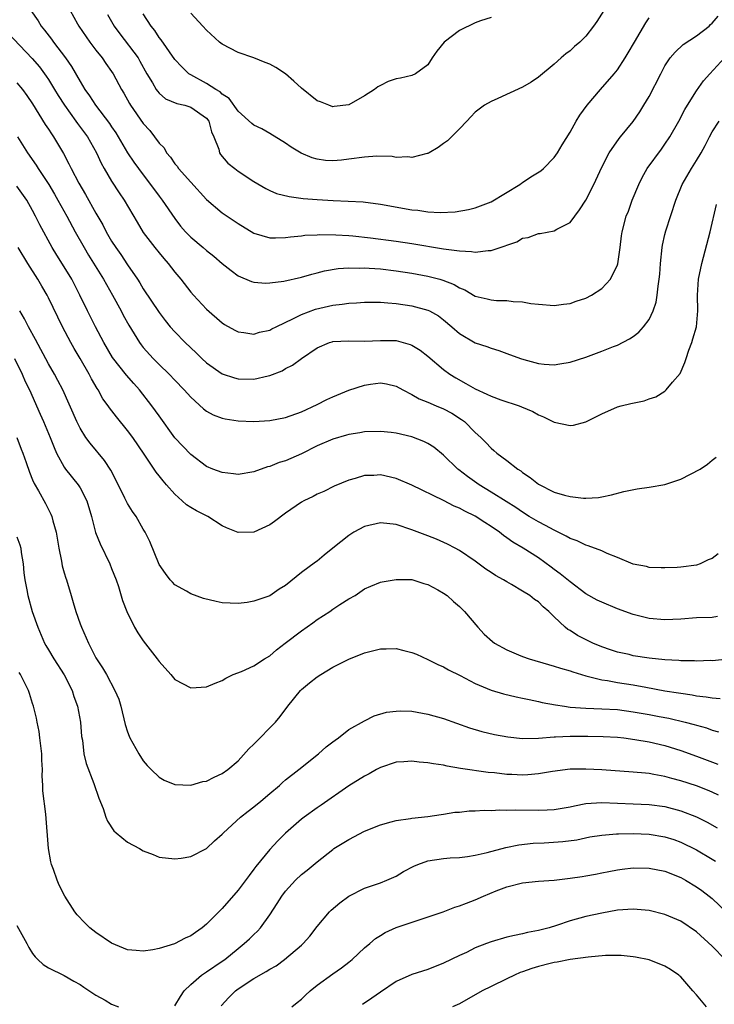
# Model space of a CAD drawing. Units: inches. Extents: x 2526000 to 2529000, y 1539000 to 1542000.
# Drawn here: x 2527051 to 2527139, y 1539681 to 1539806 of the extents above; entities that cross this region are included whole.
import ezdxf

# ---------------------------------------------------------------- set-up
doc = ezdxf.new("R2010")
doc.units = ezdxf.units.IN
doc.header["$MEASUREMENT"] = 0
doc.layers.add('LD25261539_2ft', color=253, linetype='Continuous')

msp = doc.modelspace()

# ---------------------------------------------------------------- linework, layer by layer
at = {"layer": 'LD25261539_2ft'}
for points, elevation in [([(2527126.52, 1539809), (2527124.4, 1539805.6), (2527123.96, 1539805), (2527123, 1539803.75), (2527122.22, 1539803), (2527121.56, 1539802.44), (2527121, 1539801.88), (2527120.48, 1539801.52), (2527119.87, 1539801), (2527119, 1539800.21), (2527117, 1539798.55), (2527116.06, 1539797.94), (2527115, 1539797.3), (2527111.85, 1539795.85), (2527111, 1539795.5), (2527110.17, 1539795), (2527109.48, 1539794.52), (2527109, 1539794.14), (2527108.46, 1539793.54), (2527107.92, 1539793), (2527107, 1539792.02), (2527105.49, 1539790.51), (2527105, 1539790.17), (2527104.33, 1539789.67), (2527103.16, 1539789), (2527103, 1539788.92), (2527102.91, 1539788.91), (2527101, 1539788.39), (2527100.48, 1539788.48), (2527099, 1539788.41), (2527098.51, 1539788.51), (2527096.55, 1539788.55), (2527095, 1539788.46), (2527093, 1539788.18), (2527092.06, 1539788.06), (2527091, 1539787.98), (2527090.04, 1539788.04), (2527089, 1539788.19), (2527088.36, 1539788.36), (2527086.96, 1539788.96), (2527085.7, 1539789.7), (2527085, 1539790.22), (2527083, 1539791.45), (2527082.01, 1539792.01), (2527081, 1539792.48), (2527080.72, 1539792.72), (2527079, 1539794.28), (2527077.88, 1539795.88), (2527077, 1539796.43), (2527076.72, 1539796.72), (2527076.19, 1539797), (2527075, 1539797.76), (2527073, 1539798.84), (2527072.75, 1539799), (2527071.88, 1539799.88), (2527071, 1539800.81), (2527069.26, 1539803.26), (2527069, 1539803.58), (2527068.45, 1539804.45), (2527068.01, 1539805), (2527067, 1539806.57)], 8526), ([(2527052.79, 1539807), (2527053.68, 1539805.68), (2527054.08, 1539805), (2527054.5, 1539804.5), (2527055.37, 1539803.37), (2527055.63, 1539803), (2527057.15, 1539801), (2527057.92, 1539799.92), (2527059, 1539798.03), (2527059.62, 1539797), (2527060.2, 1539796.2), (2527060.97, 1539795), (2527062.72, 1539792.72), (2527063, 1539792.29), (2527063.53, 1539791.53), (2527065.02, 1539789), (2527065.82, 1539787.82), (2527066.41, 1539787), (2527067, 1539786.2), (2527067.93, 1539785), (2527069, 1539783.5), (2527069.39, 1539783), (2527071, 1539780.67), (2527071.73, 1539779.73), (2527072.36, 1539779), (2527073, 1539778.32), (2527074.57, 1539777), (2527075, 1539776.62), (2527075.92, 1539775.92), (2527077, 1539775.01), (2527078.11, 1539774.11), (2527079, 1539773.43), (2527080.71, 1539772.71), (2527081, 1539772.62), (2527082.52, 1539772.52), (2527083, 1539772.54), (2527084.77, 1539772.77), (2527087, 1539773.27), (2527088.34, 1539773.66), (2527089, 1539773.81), (2527089.94, 1539774.06), (2527091.64, 1539774.36), (2527093, 1539774.45), (2527094.42, 1539774.42), (2527095, 1539774.44), (2527095.58, 1539774.42), (2527097, 1539774.31), (2527099, 1539774.08), (2527101, 1539773.78), (2527103, 1539773.41), (2527104.53, 1539773), (2527104.89, 1539772.89), (2527106.33, 1539772.33), (2527107, 1539771.92), (2527107.67, 1539771.67), (2527109, 1539770.88), (2527110.53, 1539770.53), (2527111, 1539770.39), (2527111.68, 1539770.32), (2527113, 1539770.3), (2527113.82, 1539770.18), (2527115, 1539770.16), (2527116.05, 1539769.95), (2527117, 1539769.84), (2527119, 1539769.67), (2527120.15, 1539769.85), (2527121, 1539769.93), (2527121.77, 1539770.23), (2527123, 1539770.63), (2527123.73, 1539771), (2527125, 1539771.84), (2527126.11, 1539773), (2527127, 1539774.83), (2527127.04, 1539774.96), (2527127.35, 1539777), (2527127.51, 1539778.49), (2527127.6, 1539779), (2527128.11, 1539781), (2527128.39, 1539781.61), (2527128.87, 1539783), (2527129.69, 1539785), (2527130.13, 1539785.87), (2527130.76, 1539787), (2527132.55, 1539789.45), (2527133, 1539790.09), (2527133.61, 1539791), (2527134.78, 1539793), (2527135.53, 1539794.47), (2527135.84, 1539795), (2527137, 1539796.85), (2527137.9, 1539798.1), (2527138.68, 1539799), (2527140.55, 1539801)], 8532), ([(2527057.77, 1539807), (2527058.68, 1539805.32), (2527058.86, 1539805), (2527060.24, 1539803), (2527061, 1539801.99), (2527061.79, 1539801), (2527062.28, 1539800.28), (2527063, 1539799.28), (2527063.18, 1539799), (2527064.23, 1539797), (2527064.53, 1539796.53), (2527065.24, 1539795.24), (2527065.39, 1539795), (2527067, 1539792.7), (2527067.81, 1539791.81), (2527068.43, 1539791), (2527069, 1539790.21), (2527069.63, 1539789.63), (2527069.93, 1539789), (2527070.44, 1539788.44), (2527071, 1539787.6), (2527071.29, 1539787.29), (2527071.46, 1539787), (2527073, 1539785.27), (2527075, 1539783.09), (2527077, 1539781.41), (2527079, 1539780.07), (2527081, 1539778.82), (2527083, 1539778.23), (2527083.74, 1539778.26), (2527085, 1539778.27), (2527085.63, 1539778.37), (2527087, 1539778.5), (2527087.43, 1539778.57), (2527089, 1539778.62), (2527089.35, 1539778.65), (2527091.37, 1539778.63), (2527093, 1539778.53), (2527093.52, 1539778.48), (2527095.77, 1539778.23), (2527099, 1539777.82), (2527101, 1539777.54), (2527105, 1539776.87), (2527106.66, 1539776.66), (2527107, 1539776.58), (2527108.51, 1539776.51), (2527109, 1539776.42), (2527110.63, 1539776.63), (2527111, 1539776.63), (2527112.78, 1539777.22), (2527113, 1539777.33), (2527114.26, 1539777.74), (2527115, 1539778.18), (2527115.71, 1539778.29), (2527117, 1539778.79), (2527117.2, 1539778.8), (2527119, 1539779.14), (2527119.32, 1539779.32), (2527121, 1539780.16), (2527121.59, 1539781), (2527122.21, 1539781.79), (2527123, 1539782.99), (2527124, 1539785), (2527125, 1539787.18), (2527125.95, 1539789), (2527127.2, 1539790.8), (2527127.38, 1539791), (2527129, 1539792.96), (2527129.82, 1539794.18), (2527130.34, 1539795), (2527131, 1539796.11), (2527132.47, 1539799), (2527133, 1539799.99), (2527133.68, 1539801), (2527134.28, 1539801.72), (2527135.33, 1539802.67), (2527137, 1539803.79), (2527138.58, 1539805), (2527138.78, 1539805.22), (2527139, 1539805.38), (2527139.73, 1539806.27)], 8530), ([(2527062.49, 1539806.49), (2527063.32, 1539805), (2527064.03, 1539804.03), (2527066.34, 1539801), (2527066.58, 1539800.58), (2527067.47, 1539799), (2527068.17, 1539797.83), (2527068.63, 1539797), (2527068.78, 1539796.78), (2527069, 1539796.55), (2527069.83, 1539795.83), (2527071.23, 1539795.23), (2527072.25, 1539795), (2527073, 1539794.77), (2527075, 1539793.39), (2527075.31, 1539793), (2527075.64, 1539791.64), (2527075.93, 1539791), (2527076.54, 1539789.46), (2527076.63, 1539789), (2527076.77, 1539788.77), (2527077.7, 1539787.7), (2527078.57, 1539787), (2527079, 1539786.67), (2527081, 1539785.35), (2527082.49, 1539784.49), (2527083, 1539784.23), (2527083.86, 1539783.86), (2527085.45, 1539783.45), (2527087.22, 1539783.22), (2527089, 1539783.09), (2527091.03, 1539782.97), (2527094.81, 1539782.81), (2527097, 1539782.52), (2527101, 1539781.79), (2527101.72, 1539781.72), (2527103, 1539781.53), (2527104.56, 1539781.44), (2527106.45, 1539781.55), (2527108.16, 1539781.84), (2527109, 1539782.05), (2527111, 1539782.79), (2527114.64, 1539785), (2527114.84, 1539785.16), (2527115, 1539785.24), (2527116.05, 1539785.95), (2527117.29, 1539786.71), (2527117.65, 1539787), (2527119, 1539788.39), (2527119.43, 1539789), (2527119.98, 1539790.02), (2527121, 1539791.59), (2527121.78, 1539793), (2527122.24, 1539793.76), (2527123.18, 1539795), (2527124.84, 1539797), (2527126.59, 1539799), (2527127, 1539799.5), (2527127.99, 1539801), (2527128.37, 1539801.63), (2527129.14, 1539803), (2527130.59, 1539805.41), (2527131, 1539806.05)], 8528), ([(2527111, 1539806.12), (2527109.68, 1539805.68), (2527109, 1539805.42), (2527107, 1539804.48), (2527105.06, 1539803), (2527104.15, 1539801.85), (2527103.56, 1539801), (2527103, 1539800.11), (2527101.46, 1539799), (2527101, 1539798.76), (2527099.56, 1539798.44), (2527099, 1539798.34), (2527098, 1539798), (2527097, 1539797.52), (2527096.67, 1539797.33), (2527096.24, 1539797), (2527095, 1539796.19), (2527093, 1539795.08), (2527091.17, 1539794.83), (2527091, 1539794.81), (2527090.48, 1539795), (2527089.43, 1539795.43), (2527089, 1539795.55), (2527087, 1539797.18), (2527086.05, 1539798.05), (2527085, 1539798.97), (2527083.78, 1539799.78), (2527083, 1539800.2), (2527082.43, 1539800.43), (2527081, 1539801), (2527079, 1539801.67), (2527077, 1539802.72), (2527076.66, 1539803), (2527075, 1539804.51), (2527074.52, 1539805), (2527073, 1539806.64)], 8524), ([(2527049.05, 1539805), (2527052.93, 1539800.93), (2527053.85, 1539799.85), (2527054.7, 1539798.7), (2527055, 1539798.25), (2527055.78, 1539797), (2527056.23, 1539796.23), (2527057.03, 1539795), (2527058.48, 1539793), (2527058.69, 1539792.69), (2527059.94, 1539791), (2527061.08, 1539789), (2527061.68, 1539787.68), (2527062.07, 1539787), (2527063, 1539785.42), (2527063.94, 1539783.94), (2527064.59, 1539783), (2527066.22, 1539780.22), (2527067, 1539778.93), (2527068.46, 1539777), (2527069, 1539776.33), (2527069.61, 1539775.61), (2527070.16, 1539775), (2527071, 1539773.91), (2527071.76, 1539773), (2527073, 1539771.39), (2527073.34, 1539771), (2527075, 1539769.23), (2527077, 1539767.48), (2527077.29, 1539767.29), (2527078.57, 1539766.57), (2527079, 1539766.35), (2527079.72, 1539766.28), (2527081, 1539766.07), (2527081.7, 1539766.3), (2527083, 1539766.58), (2527083.27, 1539766.73), (2527083.8, 1539767), (2527086.02, 1539768.02), (2527087, 1539768.53), (2527088.8, 1539769.2), (2527089.34, 1539769.34), (2527091, 1539769.73), (2527092.15, 1539769.85), (2527093, 1539770), (2527093.96, 1539770.04), (2527095, 1539770.12), (2527095.88, 1539770.12), (2527097, 1539770.1), (2527097.96, 1539770.04), (2527099, 1539769.94), (2527101, 1539769.64), (2527103, 1539769.11), (2527103.22, 1539769), (2527104.36, 1539768.36), (2527105, 1539767.86), (2527106.03, 1539767), (2527107, 1539766.15), (2527109, 1539764.97), (2527110.49, 1539764.49), (2527111, 1539764.27), (2527111.99, 1539763.99), (2527113, 1539763.63), (2527114.73, 1539763), (2527115.13, 1539762.87), (2527117, 1539762.37), (2527117.72, 1539762.28), (2527119, 1539762.2), (2527119.7, 1539762.3), (2527121, 1539762.52), (2527123, 1539763.17), (2527125, 1539763.89), (2527126.49, 1539764.49), (2527127, 1539764.66), (2527128.54, 1539765.46), (2527129, 1539765.76), (2527129.69, 1539766.31), (2527130.31, 1539767), (2527131, 1539767.9), (2527131.52, 1539769), (2527131.89, 1539770.11), (2527132.04, 1539771), (2527132.14, 1539772.14), (2527132.28, 1539773), (2527132.34, 1539773.66), (2527132.43, 1539775), (2527132.65, 1539777), (2527132.7, 1539777.3), (2527133, 1539778.65), (2527133.13, 1539779.13), (2527134.38, 1539783), (2527135.17, 1539785), (2527136.35, 1539787), (2527137, 1539788.01), (2527137.6, 1539789), (2527138.1, 1539789.9), (2527138.66, 1539791), (2527139, 1539791.64), (2527139.87, 1539793)], 8534), ([(2527051, 1539797.84), (2527051.71, 1539797), (2527052.26, 1539796.26), (2527053, 1539795.18), (2527054.59, 1539792.59), (2527055, 1539791.99), (2527055.38, 1539791.38), (2527055.66, 1539791), (2527056.91, 1539788.91), (2527057.59, 1539787.59), (2527057.87, 1539787), (2527058.84, 1539785.16), (2527059.71, 1539783.71), (2527061, 1539781.38), (2527061.87, 1539779.87), (2527062.31, 1539779), (2527063, 1539777.82), (2527063.53, 1539777), (2527064.14, 1539776.14), (2527065, 1539774.84), (2527066.27, 1539773), (2527066.56, 1539772.56), (2527067, 1539771.8), (2527069, 1539768.78), (2527069.77, 1539767.77), (2527070.41, 1539767), (2527071, 1539766.34), (2527072.28, 1539765), (2527073.69, 1539763.69), (2527074.39, 1539763), (2527075, 1539762.45), (2527077, 1539761.06), (2527078.54, 1539760.54), (2527079, 1539760.41), (2527081, 1539760.38), (2527082.8, 1539760.8), (2527083, 1539760.84), (2527084.56, 1539761.44), (2527085, 1539761.7), (2527085.88, 1539762.12), (2527087, 1539762.98), (2527089, 1539764.35), (2527090.55, 1539765), (2527090.9, 1539765.1), (2527091, 1539765.12), (2527093, 1539765.22), (2527095, 1539765.17), (2527097, 1539765.25), (2527099, 1539765.25), (2527100.77, 1539764.77), (2527101, 1539764.68), (2527102.03, 1539764.03), (2527103, 1539763.27), (2527105, 1539761.57), (2527105.78, 1539761), (2527106.53, 1539760.53), (2527107.83, 1539759.83), (2527109, 1539759.14), (2527110.47, 1539758.47), (2527111, 1539758.2), (2527112.25, 1539757.75), (2527114.54, 1539757), (2527114.87, 1539756.87), (2527116.27, 1539756.27), (2527117, 1539755.85), (2527117.62, 1539755.62), (2527119, 1539754.95), (2527121, 1539754.49), (2527121.44, 1539754.56), (2527123, 1539754.97), (2527125, 1539755.99), (2527127, 1539756.88), (2527127.45, 1539757), (2527128.7, 1539757.3), (2527130.36, 1539757.64), (2527131, 1539757.88), (2527131.86, 1539758.14), (2527133, 1539758.85), (2527133.18, 1539759), (2527133.98, 1539759.98), (2527134.92, 1539761.08), (2527135.54, 1539762.46), (2527135.68, 1539763), (2527136.03, 1539764.03), (2527136.39, 1539765), (2527136.54, 1539765.46), (2527136.98, 1539767), (2527137.16, 1539769), (2527137.12, 1539771), (2527137.26, 1539773), (2527137.68, 1539775), (2527138.73, 1539779), (2527139.53, 1539782.47)], 8536), ([(2527051.1, 1539791), (2527052.34, 1539789), (2527053.44, 1539787.44), (2527053.7, 1539787), (2527055.04, 1539785), (2527055.77, 1539783.77), (2527056.21, 1539783), (2527057.32, 1539781), (2527058.39, 1539779), (2527059.51, 1539777), (2527060.06, 1539776.06), (2527061.97, 1539773), (2527062.33, 1539772.33), (2527063.1, 1539771), (2527064.2, 1539769), (2527064.47, 1539768.47), (2527065.18, 1539767.18), (2527066.52, 1539765), (2527066.72, 1539764.72), (2527067, 1539764.38), (2527068.26, 1539763), (2527069, 1539762.24), (2527070.29, 1539761), (2527071, 1539760.23), (2527072.19, 1539759), (2527073, 1539758.08), (2527074.6, 1539756.6), (2527075, 1539756.31), (2527075.85, 1539755.85), (2527077, 1539755.43), (2527077.35, 1539755.35), (2527079, 1539755.12), (2527081, 1539755.03), (2527083, 1539755.14), (2527085, 1539755.52), (2527087, 1539756.25), (2527089, 1539757.18), (2527090.21, 1539757.79), (2527091, 1539758.14), (2527093, 1539758.97), (2527095, 1539759.63), (2527095.75, 1539759.75), (2527097, 1539759.9), (2527097.78, 1539759.78), (2527099, 1539759.47), (2527099.84, 1539759), (2527101, 1539758.42), (2527101.89, 1539757.89), (2527103, 1539757.46), (2527104.05, 1539757), (2527105, 1539756.61), (2527106.05, 1539756.05), (2527107.28, 1539755.28), (2527107.64, 1539755), (2527109, 1539753.64), (2527109.71, 1539753), (2527110.35, 1539752.35), (2527111, 1539751.64), (2527111.36, 1539751.36), (2527111.75, 1539751), (2527113, 1539750.1), (2527114.39, 1539749), (2527114.77, 1539748.77), (2527115, 1539748.58), (2527115.95, 1539747.95), (2527117, 1539747.07), (2527119, 1539746.09), (2527120.31, 1539745.69), (2527121, 1539745.51), (2527122.69, 1539745.31), (2527123, 1539745.3), (2527124.58, 1539745.42), (2527125, 1539745.48), (2527126.24, 1539745.76), (2527127.82, 1539746.18), (2527129.48, 1539746.52), (2527131, 1539746.72), (2527133, 1539747.04), (2527135, 1539747.74), (2527137.45, 1539749), (2527138.39, 1539749.61), (2527139, 1539750.13), (2527139.5, 1539750.5)], 8538), ([(2527139.73, 1539738.27), (2527139, 1539737.71), (2527138.47, 1539737.53), (2527137.48, 1539737), (2527137, 1539736.85), (2527135, 1539736.6), (2527134.56, 1539736.56), (2527133, 1539736.49), (2527132.53, 1539736.53), (2527131, 1539736.55), (2527130.66, 1539736.66), (2527129, 1539736.96), (2527127, 1539737.8), (2527125.68, 1539738.32), (2527125, 1539738.64), (2527123.31, 1539739.31), (2527123, 1539739.37), (2527121.91, 1539739.91), (2527121, 1539740.22), (2527120.52, 1539740.52), (2527119, 1539741.26), (2527117.88, 1539741.88), (2527117, 1539742.31), (2527115.84, 1539743), (2527115, 1539743.53), (2527114.12, 1539744.12), (2527112.91, 1539744.91), (2527111, 1539746.09), (2527109.49, 1539747), (2527108.04, 1539748.04), (2527106.92, 1539748.92), (2527106.82, 1539749), (2527105, 1539750.77), (2527103.76, 1539751.76), (2527103, 1539752.24), (2527102.5, 1539752.5), (2527101, 1539753.07), (2527099, 1539753.53), (2527098.38, 1539753.62), (2527097, 1539753.77), (2527095, 1539753.71), (2527094.41, 1539753.59), (2527093, 1539753.38), (2527092.72, 1539753.28), (2527091, 1539752.8), (2527089, 1539751.93), (2527087, 1539750.92), (2527085, 1539750.03), (2527084.19, 1539749.81), (2527083, 1539749.31), (2527082.73, 1539749.27), (2527081, 1539748.65), (2527079, 1539748.33), (2527078.41, 1539748.41), (2527077, 1539748.56), (2527075.8, 1539749), (2527075, 1539749.33), (2527073, 1539750.85), (2527071, 1539752.97), (2527069, 1539755.72), (2527068.09, 1539757), (2527066.53, 1539759), (2527065.8, 1539759.8), (2527064.87, 1539760.87), (2527063.12, 1539763.12), (2527062.03, 1539765), (2527060.96, 1539767), (2527059.94, 1539769), (2527058.99, 1539771), (2527057.94, 1539773), (2527057, 1539774.56), (2527056.06, 1539776.06), (2527055.49, 1539777), (2527053.9, 1539779.9), (2527053.37, 1539781), (2527053, 1539781.71), (2527052.25, 1539783), (2527051, 1539784.78)], 8540), ([(2527139.64, 1539730.36), (2527139, 1539730.25), (2527137, 1539730.17), (2527135, 1539730.02), (2527133, 1539729.92), (2527131, 1539730.1), (2527129, 1539730.61), (2527127, 1539731.34), (2527125, 1539732.16), (2527124.44, 1539732.44), (2527123, 1539733.24), (2527121, 1539734.73), (2527119.75, 1539735.75), (2527119, 1539736.29), (2527118.61, 1539736.61), (2527117, 1539737.77), (2527115.05, 1539739), (2527113.75, 1539739.75), (2527113, 1539740.3), (2527112.58, 1539740.58), (2527112.08, 1539741), (2527111, 1539741.75), (2527110.23, 1539742.23), (2527109, 1539743.04), (2527107.67, 1539743.67), (2527107, 1539744.06), (2527106.32, 1539744.32), (2527104.97, 1539745.03), (2527101, 1539746.96), (2527099, 1539747.81), (2527097, 1539748.25), (2527096.18, 1539748.18), (2527095, 1539748.18), (2527093.8, 1539747.8), (2527093, 1539747.61), (2527091.17, 1539746.83), (2527089.85, 1539746.15), (2527089, 1539745.83), (2527088.48, 1539745.52), (2527087.31, 1539745), (2527087, 1539744.83), (2527085, 1539743.41), (2527083.62, 1539742.38), (2527083, 1539741.95), (2527081, 1539741), (2527079, 1539740.96), (2527077.55, 1539741.55), (2527077, 1539741.81), (2527075.16, 1539743), (2527075, 1539743.07), (2527073.72, 1539743.72), (2527073, 1539744.13), (2527072.48, 1539744.48), (2527071.94, 1539745), (2527071, 1539745.82), (2527069.94, 1539747), (2527069.5, 1539747.5), (2527069, 1539748.16), (2527068.61, 1539748.61), (2527067.1, 1539750.9), (2527065.66, 1539753), (2527065, 1539753.89), (2527063.61, 1539755.61), (2527062.74, 1539756.74), (2527062.57, 1539757), (2527061.9, 1539757.9), (2527061.28, 1539759), (2527061.17, 1539759.17), (2527060.43, 1539760.43), (2527060.15, 1539761), (2527059, 1539763), (2527058.25, 1539764.25), (2527057.82, 1539765), (2527056.76, 1539767), (2527055, 1539770.67), (2527054.83, 1539771), (2527054.15, 1539772.15), (2527053.67, 1539773), (2527052.41, 1539775), (2527051.19, 1539777)], 8542), ([(2527141, 1539724.96), (2527139, 1539724.77), (2527138.78, 1539724.78), (2527137, 1539724.72), (2527136.75, 1539724.75), (2527135, 1539724.75), (2527134.78, 1539724.78), (2527133, 1539724.87), (2527131, 1539725.1), (2527129, 1539725.4), (2527128.46, 1539725.54), (2527127, 1539725.85), (2527126.12, 1539726.12), (2527125, 1539726.53), (2527123.89, 1539727), (2527121.96, 1539727.96), (2527121, 1539728.57), (2527120.72, 1539728.72), (2527120.38, 1539729), (2527119, 1539730.32), (2527118.32, 1539731), (2527117.58, 1539731.58), (2527117, 1539732.19), (2527116.49, 1539732.49), (2527115.91, 1539733), (2527115, 1539733.57), (2527113.58, 1539734.42), (2527113, 1539734.74), (2527112.59, 1539735), (2527111.55, 1539735.55), (2527111, 1539735.93), (2527110.35, 1539736.35), (2527109, 1539737.34), (2527107, 1539738.69), (2527106.46, 1539739), (2527105.5, 1539739.5), (2527104.12, 1539740.12), (2527103, 1539740.56), (2527101, 1539741.32), (2527099, 1539741.97), (2527097, 1539742.2), (2527095, 1539741.72), (2527093.65, 1539741), (2527093, 1539740.6), (2527091, 1539738.98), (2527089.87, 1539738.13), (2527089, 1539737.37), (2527088.77, 1539737.23), (2527087, 1539735.9), (2527085, 1539734.29), (2527084.19, 1539733.81), (2527083, 1539732.99), (2527081, 1539732.28), (2527080.13, 1539732.13), (2527079, 1539731.99), (2527077, 1539732.1), (2527076.24, 1539732.24), (2527074.63, 1539732.63), (2527073, 1539733.22), (2527072.45, 1539733.55), (2527071, 1539734.36), (2527070.68, 1539734.68), (2527070.41, 1539735), (2527069.81, 1539735.81), (2527069, 1539736.95), (2527067.82, 1539739.82), (2527067.26, 1539741), (2527067, 1539741.41), (2527066.12, 1539743), (2527065.65, 1539743.65), (2527065, 1539744.66), (2527064.88, 1539744.88), (2527064.67, 1539745.33), (2527063.56, 1539747.56), (2527062.88, 1539748.88), (2527062.09, 1539750.09), (2527060.26, 1539752.27), (2527059.74, 1539753), (2527059, 1539754.18), (2527058.6, 1539755), (2527056.83, 1539759), (2527056.21, 1539760.21), (2527055.77, 1539761), (2527055, 1539762.31), (2527053.38, 1539765.38), (2527052.49, 1539767), (2527051.98, 1539767.98), (2527051.36, 1539769)], 8544), ([(2527050.7, 1539763), (2527051.66, 1539761), (2527052.07, 1539760.07), (2527052.59, 1539759), (2527053.96, 1539755.96), (2527054.37, 1539755), (2527055.21, 1539753), (2527055.71, 1539751.71), (2527056.02, 1539751), (2527057, 1539749.23), (2527057.16, 1539749), (2527058.78, 1539747), (2527059, 1539746.63), (2527059.86, 1539745), (2527060.43, 1539743), (2527060.97, 1539740.97), (2527061.53, 1539739.53), (2527062.75, 1539737), (2527063, 1539736.41), (2527063.56, 1539735), (2527063.86, 1539734.14), (2527064.39, 1539732.39), (2527064.9, 1539731), (2527065.88, 1539729), (2527066.31, 1539728.31), (2527067, 1539727.29), (2527068.77, 1539725), (2527069, 1539724.66), (2527070.49, 1539723), (2527071, 1539722.38), (2527073, 1539721.34), (2527075, 1539721.46), (2527076.08, 1539721.92), (2527077, 1539722.28), (2527077.45, 1539722.55), (2527078.38, 1539723), (2527079.42, 1539723.42), (2527081, 1539724.13), (2527082.35, 1539725), (2527083, 1539725.39), (2527083.87, 1539726.13), (2527084.96, 1539727), (2527087, 1539728.54), (2527088.45, 1539729.55), (2527089, 1539729.96), (2527090.59, 1539731), (2527091, 1539731.3), (2527091.88, 1539731.88), (2527093, 1539732.57), (2527093.79, 1539733), (2527095, 1539733.84), (2527095.79, 1539734.21), (2527097, 1539734.69), (2527097.24, 1539734.76), (2527099, 1539735.03), (2527101, 1539735.02), (2527102.51, 1539734.51), (2527103, 1539734.41), (2527104.27, 1539733.73), (2527105, 1539733.31), (2527105.43, 1539733), (2527106.25, 1539732.25), (2527107, 1539731.62), (2527107.64, 1539731), (2527109.31, 1539729), (2527110.14, 1539728.14), (2527111.19, 1539727.19), (2527111.43, 1539727), (2527113, 1539726.12), (2527114.48, 1539725.52), (2527115, 1539725.29), (2527115.81, 1539725), (2527118.27, 1539724.27), (2527119, 1539724.08), (2527119.81, 1539723.81), (2527121, 1539723.48), (2527121.35, 1539723.35), (2527123, 1539722.85), (2527123.18, 1539722.82), (2527125, 1539722.36), (2527125.74, 1539722.26), (2527127, 1539722.02), (2527129, 1539721.7), (2527130.6, 1539721.4), (2527133, 1539720.96), (2527134.7, 1539720.7), (2527135, 1539720.64), (2527136.44, 1539720.44), (2527137, 1539720.32), (2527138.2, 1539720.2), (2527139, 1539720.05), (2527140, 1539720)], 8546), ([(2527050.99, 1539753.01), (2527051.53, 1539751.53), (2527051.75, 1539751), (2527052.19, 1539749.81), (2527052.59, 1539748.59), (2527053, 1539747.65), (2527053.18, 1539747.18), (2527053.75, 1539746.25), (2527054.64, 1539744.64), (2527055.31, 1539743.31), (2527055.43, 1539743), (2527055.54, 1539742.46), (2527055.97, 1539741), (2527056.31, 1539739), (2527056.65, 1539737.35), (2527056.75, 1539736.75), (2527057, 1539735.87), (2527057.2, 1539735.2), (2527057.28, 1539735), (2527057.87, 1539733), (2527058.14, 1539732.14), (2527058.45, 1539731), (2527059, 1539729.44), (2527059.17, 1539729), (2527060.07, 1539727), (2527061, 1539725.12), (2527061.85, 1539723.85), (2527062.34, 1539723), (2527063.42, 1539721), (2527063.91, 1539719.91), (2527064.16, 1539719), (2527064.7, 1539716.7), (2527065, 1539715.78), (2527065.21, 1539715.21), (2527065.31, 1539715), (2527066.45, 1539713), (2527067, 1539712.1), (2527067.51, 1539711.51), (2527067.98, 1539711), (2527069, 1539710.05), (2527069.66, 1539709.66), (2527071, 1539709.11), (2527073, 1539709.02), (2527074.52, 1539709.48), (2527075, 1539709.55), (2527075.95, 1539710.05), (2527077, 1539710.51), (2527077.69, 1539711), (2527079, 1539712.12), (2527080.36, 1539713.64), (2527081, 1539714.23), (2527083.72, 1539717), (2527084.3, 1539717.7), (2527085.29, 1539719), (2527086.88, 1539721), (2527087, 1539721.13), (2527088.03, 1539721.98), (2527089, 1539722.72), (2527089.45, 1539723), (2527091, 1539723.93), (2527093, 1539724.96), (2527095, 1539725.74), (2527097, 1539726.25), (2527097.75, 1539726.25), (2527099, 1539726.31), (2527099.96, 1539726.04), (2527101, 1539725.81), (2527101.58, 1539725.58), (2527103, 1539724.93), (2527104.29, 1539724.29), (2527105, 1539724), (2527105.63, 1539723.63), (2527107.1, 1539722.9), (2527109, 1539721.9), (2527111, 1539721.03), (2527112.57, 1539720.57), (2527114.19, 1539720.19), (2527115, 1539720.04), (2527115.84, 1539719.84), (2527117, 1539719.61), (2527117.49, 1539719.49), (2527119.17, 1539719.17), (2527120.31, 1539719), (2527121, 1539718.91), (2527123, 1539718.75), (2527125, 1539718.69), (2527127, 1539718.58), (2527129, 1539718.32), (2527131, 1539717.96), (2527132.29, 1539717.71), (2527133.49, 1539717.49), (2527135.58, 1539717), (2527136.71, 1539716.71), (2527137, 1539716.61), (2527138.27, 1539716.27), (2527139, 1539715.99), (2527139.79, 1539715.79)], 8548), ([(2527051, 1539740.45), (2527051.4, 1539739.4), (2527051.5, 1539739), (2527051.57, 1539738.43), (2527051.8, 1539737), (2527051.89, 1539735.89), (2527052.01, 1539735), (2527052.28, 1539733.72), (2527052.39, 1539733), (2527052.96, 1539731), (2527053.64, 1539729), (2527054.49, 1539727), (2527054.67, 1539726.67), (2527055, 1539726.15), (2527055.67, 1539725), (2527057, 1539722.98), (2527057.99, 1539721), (2527058.22, 1539720.22), (2527058.69, 1539719), (2527059.07, 1539717), (2527059.2, 1539715.2), (2527059.29, 1539714.71), (2527059.48, 1539713), (2527059.76, 1539711.76), (2527060.76, 1539709.24), (2527061.38, 1539707.38), (2527061.92, 1539706.08), (2527062.27, 1539705), (2527062.47, 1539704.47), (2527063.26, 1539703.26), (2527063.56, 1539703), (2527065, 1539701.83), (2527066.52, 1539701), (2527067, 1539700.71), (2527068.27, 1539700.27), (2527069, 1539699.94), (2527071, 1539699.69), (2527071.78, 1539699.78), (2527073, 1539700.01), (2527075, 1539701), (2527076.03, 1539701.97), (2527077, 1539702.84), (2527077.13, 1539703), (2527079.31, 1539705), (2527080.26, 1539705.74), (2527081, 1539706.27), (2527081.88, 1539707), (2527083, 1539707.98), (2527084.22, 1539709), (2527084.62, 1539709.38), (2527085, 1539709.71), (2527086.67, 1539711), (2527089.19, 1539713), (2527090.14, 1539713.86), (2527091, 1539714.51), (2527091.27, 1539714.73), (2527091.68, 1539715), (2527093, 1539716.07), (2527095, 1539717.18), (2527096.21, 1539717.79), (2527097.76, 1539718.24), (2527099, 1539718.4), (2527099.58, 1539718.42), (2527101, 1539718.37), (2527103, 1539718.02), (2527105, 1539717.44), (2527108.27, 1539716.27), (2527109.82, 1539715.82), (2527111.45, 1539715.45), (2527113.13, 1539715.13), (2527115, 1539714.94), (2527117, 1539714.98), (2527119, 1539715.15), (2527119.15, 1539715.15), (2527121, 1539715.24), (2527123.24, 1539715.24), (2527125.2, 1539715.2), (2527127, 1539715.09), (2527127.79, 1539715), (2527129.18, 1539714.82), (2527131, 1539714.51), (2527133, 1539714.03), (2527135, 1539713.4), (2527137, 1539712.7), (2527139.68, 1539711.68)], 8550), ([(2527139.78, 1539707.78), (2527139, 1539708.13), (2527138.39, 1539708.39), (2527137, 1539708.93), (2527135, 1539709.56), (2527133.86, 1539709.86), (2527133, 1539710.11), (2527131.61, 1539710.39), (2527131, 1539710.5), (2527130.53, 1539710.53), (2527129, 1539710.69), (2527125, 1539710.97), (2527123, 1539711.06), (2527121, 1539711.04), (2527118.77, 1539710.77), (2527117, 1539710.45), (2527115.67, 1539710.33), (2527115, 1539710.3), (2527113.64, 1539710.36), (2527113, 1539710.38), (2527111.43, 1539710.57), (2527110.64, 1539710.64), (2527107.14, 1539711.14), (2527105.44, 1539711.44), (2527105, 1539711.54), (2527103.72, 1539711.72), (2527103, 1539711.86), (2527101.92, 1539711.92), (2527101, 1539712.06), (2527099.97, 1539711.97), (2527099, 1539711.93), (2527097, 1539711.26), (2527096.52, 1539711), (2527095.56, 1539710.44), (2527095, 1539710.18), (2527093, 1539708.94), (2527089.52, 1539706.48), (2527089, 1539706.16), (2527087.37, 1539705), (2527087, 1539704.71), (2527085, 1539702.94), (2527084.01, 1539701.99), (2527083, 1539700.9), (2527081.25, 1539698.75), (2527081, 1539698.39), (2527080.38, 1539697.62), (2527079, 1539695.74), (2527077, 1539693.41), (2527075, 1539691.43), (2527074.46, 1539691), (2527073.59, 1539690.41), (2527073, 1539689.97), (2527072.32, 1539689.68), (2527070.96, 1539688.96), (2527069, 1539688.37), (2527068.22, 1539688.22), (2527067, 1539688.05), (2527066.11, 1539688.11), (2527065, 1539688.22), (2527063, 1539689.03), (2527061, 1539690.4), (2527060.23, 1539691), (2527059.61, 1539691.61), (2527058.63, 1539692.63), (2527058.35, 1539693), (2527057.09, 1539695), (2527056.37, 1539696.37), (2527056.11, 1539697), (2527055.64, 1539698.36), (2527055.4, 1539699), (2527055.32, 1539699.32), (2527055, 1539701), (2527054.65, 1539705.35), (2527054.31, 1539708.31), (2527054.29, 1539709), (2527054.22, 1539710.22), (2527054.23, 1539711), (2527054.17, 1539712.17), (2527054.15, 1539713), (2527054.02, 1539713.98), (2527053.92, 1539715), (2527053.83, 1539715.83), (2527053.57, 1539717), (2527053.49, 1539717.49), (2527053.12, 1539719), (2527053, 1539719.36), (2527052.62, 1539720.62), (2527052.48, 1539721), (2527051.47, 1539723), (2527051.29, 1539723.29)], 8552), ([(2527071, 1539681.12), (2527071.71, 1539682.29), (2527072.19, 1539683), (2527073, 1539683.8), (2527074.36, 1539685), (2527074.74, 1539685.26), (2527075, 1539685.41), (2527077, 1539686.76), (2527077.33, 1539687), (2527079, 1539688.38), (2527079.78, 1539689), (2527080.42, 1539689.58), (2527081, 1539690.15), (2527081.44, 1539690.56), (2527081.83, 1539691), (2527083, 1539692.63), (2527083.95, 1539694.05), (2527084.53, 1539695), (2527085, 1539695.63), (2527086.24, 1539697), (2527087, 1539697.71), (2527087.72, 1539698.28), (2527089, 1539699.33), (2527091, 1539700.91), (2527091.13, 1539701), (2527093, 1539702.16), (2527095, 1539703.2), (2527097, 1539704.03), (2527098.38, 1539704.38), (2527099, 1539704.56), (2527100.8, 1539704.8), (2527101, 1539704.84), (2527103, 1539705.05), (2527104.68, 1539705.32), (2527105, 1539705.34), (2527106.4, 1539705.6), (2527107, 1539705.63), (2527108.23, 1539705.77), (2527109, 1539705.77), (2527110.15, 1539705.85), (2527111, 1539705.82), (2527112.11, 1539705.89), (2527113, 1539705.88), (2527114.09, 1539705.91), (2527117, 1539705.88), (2527118.1, 1539705.9), (2527119, 1539705.95), (2527121, 1539706.29), (2527121.58, 1539706.42), (2527123, 1539706.7), (2527125, 1539706.83), (2527129, 1539706.68), (2527131, 1539706.58), (2527133, 1539706.31), (2527135, 1539705.8), (2527137, 1539705.01), (2527138.33, 1539704.33), (2527139.61, 1539703.61)], 8554), ([(2527076.86, 1539681.14), (2527077.82, 1539682.18), (2527078.65, 1539683), (2527079, 1539683.27), (2527081, 1539684.59), (2527082.54, 1539685.46), (2527083, 1539685.77), (2527083.8, 1539686.2), (2527084.87, 1539687), (2527087, 1539688.8), (2527087.22, 1539689), (2527088.06, 1539689.94), (2527089, 1539691.15), (2527090.56, 1539693), (2527090.78, 1539693.22), (2527091.86, 1539694.14), (2527093, 1539695), (2527095, 1539696.02), (2527097, 1539696.67), (2527097.81, 1539697), (2527099, 1539697.52), (2527099.91, 1539698.09), (2527101.22, 1539698.78), (2527101.73, 1539699), (2527103, 1539699.45), (2527105, 1539699.74), (2527105.82, 1539699.82), (2527107, 1539699.88), (2527108.01, 1539700.01), (2527109, 1539700.16), (2527110.5, 1539700.5), (2527112.87, 1539701.13), (2527114.53, 1539701.47), (2527116.32, 1539701.68), (2527117.73, 1539701.73), (2527120.1, 1539701.9), (2527121.87, 1539702.13), (2527123.52, 1539702.48), (2527125, 1539702.72), (2527126.86, 1539702.86), (2527127.11, 1539702.89), (2527129, 1539702.92), (2527131, 1539702.83), (2527133, 1539702.5), (2527134.14, 1539702.14), (2527135, 1539701.83), (2527137, 1539700.84), (2527139, 1539699.66), (2527139.4, 1539699.4)], 8556), ([(2527085.81, 1539681), (2527086.45, 1539681.55), (2527087, 1539681.97), (2527087.51, 1539682.49), (2527088.1, 1539683), (2527089, 1539683.74), (2527091, 1539685.18), (2527092.07, 1539685.93), (2527093, 1539686.66), (2527093.41, 1539687), (2527095, 1539688.46), (2527095.65, 1539689), (2527096.37, 1539689.63), (2527097, 1539690.03), (2527097.6, 1539690.4), (2527099, 1539691.04), (2527104.96, 1539693), (2527106.4, 1539693.6), (2527107, 1539693.77), (2527107.88, 1539694.12), (2527109, 1539694.53), (2527110.06, 1539695), (2527111.65, 1539695.65), (2527113, 1539696.18), (2527115, 1539696.69), (2527117, 1539696.88), (2527119, 1539697.03), (2527121, 1539697.25), (2527122.52, 1539697.48), (2527123, 1539697.54), (2527124.22, 1539697.78), (2527125, 1539697.94), (2527125.9, 1539698.1), (2527127, 1539698.34), (2527127.6, 1539698.4), (2527129, 1539698.58), (2527131, 1539698.54), (2527133, 1539698.13), (2527135, 1539697.34), (2527135.61, 1539697), (2527137, 1539696.18), (2527137.69, 1539695.69), (2527138.62, 1539695), (2527139, 1539694.69), (2527140.89, 1539692.89)], 8558), ([(2527140.63, 1539687), (2527139, 1539688.67), (2527137, 1539690.46), (2527135, 1539691.81), (2527133, 1539692.68), (2527131, 1539693.17), (2527129, 1539693.33), (2527127, 1539693.2), (2527125, 1539692.86), (2527123, 1539692.42), (2527121, 1539691.86), (2527119.29, 1539691.29), (2527118.34, 1539691), (2527117, 1539690.65), (2527115.61, 1539690.39), (2527115, 1539690.23), (2527113.98, 1539690.02), (2527113, 1539689.79), (2527111, 1539689.2), (2527110.43, 1539689), (2527109, 1539688.44), (2527107.88, 1539687.88), (2527107, 1539687.48), (2527105, 1539686.5), (2527103, 1539685.72), (2527101, 1539685.07), (2527099, 1539684.21), (2527097, 1539682.86), (2527095.93, 1539682.07), (2527094.72, 1539681.28)], 8560), ([(2527051, 1539691.28), (2527052.25, 1539689), (2527052.5, 1539688.5), (2527053, 1539687.73), (2527053.32, 1539687.32), (2527053.67, 1539687), (2527054.34, 1539686.34), (2527055, 1539685.93), (2527057, 1539684.97), (2527058.22, 1539684.22), (2527059, 1539683.82), (2527059.48, 1539683.48), (2527061, 1539682.47), (2527062.18, 1539681.82), (2527063, 1539681.35), (2527063.86, 1539681)], 8554), ([(2527138.25, 1539681), (2527137, 1539682.53), (2527136.55, 1539683), (2527135, 1539684.79), (2527134.89, 1539684.89), (2527134.76, 1539685), (2527133.7, 1539685.7), (2527133, 1539686.13), (2527131, 1539686.94), (2527129.29, 1539687.29), (2527129, 1539687.33), (2527127.47, 1539687.47), (2527125.47, 1539687.47), (2527123.29, 1539687.29), (2527121, 1539686.98), (2527119.36, 1539686.64), (2527119, 1539686.6), (2527118.49, 1539686.49), (2527117, 1539686.1), (2527116.15, 1539685.85), (2527115, 1539685.42), (2527114.68, 1539685.32), (2527113.96, 1539685), (2527113, 1539684.52), (2527111, 1539683.57), (2527109.87, 1539683), (2527107, 1539681.38), (2527106.13, 1539681)], 8562)]:
    msp.add_lwpolyline(points, dxfattribs=dict(at, elevation=elevation))

doc.saveas('drawing.dxf')
